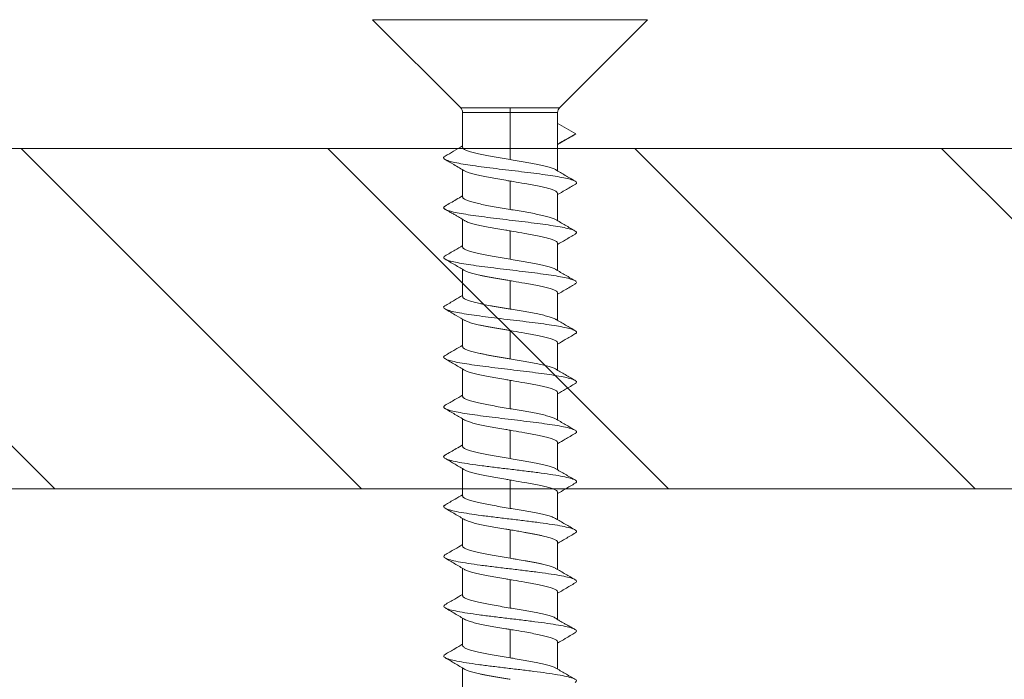
# Model space of a CAD drawing. Units: millimetres. Extents: x -984 to 2865, y -1 to 1251.
# Drawn here: x -273 to -266, y 368 to 373 of the extents above; entities that cross this region are included whole.
import ezdxf

# ---------------------------------------------------------------- set-up
doc = ezdxf.new("R2010")
doc.units = ezdxf.units.MM
doc.header["$MEASUREMENT"] = 0
doc.layers.add('ACTUAL', color=3, linetype='Continuous')

# ---------------------------------------------------------------- blocks, each defined once
blk = doc.blocks.new('a1')
at = {"lineweight": 9}
h = blk.add_hatch(dxfattribs=at)
h.set_pattern_fill('ANSI31', color=0, scale=0.5)
h.set_pattern_definition([(45, (0, 0), (-1.122532, 1.122532), [])])
h.paths.add_polyline_path([(4717.9737, 381.2984, -0.414182), (4718.3737, 380.8984), (4718.3737, 336.9069, -0.131652), (4717.9718, 335.4069), (4714.7397, 329.8089, -0.767327), (4712.8737, 330.3089), (4712.8737, 331.4428, -0.131652), (4712.9407, 331.6928), (4714.5746, 334.5228, 0.57735), (4714.1415, 335.273), (4713.3737, 335.273, -0.414214), (4712.8737, 335.773), (4712.8737, 339.273, -0.414214), (4713.3737, 339.773), (4713.8737, 339.773, -0.414214), (4714.3737, 339.273), (4714.3737, 336.773), (4715.8737, 336.773), (4715.8737, 373.3089), (4714.3737, 373.3089), (4714.3737, 370.8089, -0.414214), (4713.8737, 370.3089), (4713.3737, 370.3089, -0.414214), (4712.8737, 370.8089), (4712.8737, 375.3089, -0.414214), (4713.3737, 375.8089), (4715.8737, 375.8089), (4715.8737, 378.8089), (4620.3955, 378.8089), (4620.3955, 375.8089), (4623.3955, 375.8089, -0.414214), (4623.8955, 375.3089), (4623.8955, 373.8089, -0.414214), (4623.3955, 373.3089), (4617.6455, 373.3089, -0.414214), (4617.3955, 373.5589), (4617.3955, 399.2089, -0.414214), (4617.8955, 399.7089), (4619.8955, 399.7089, -0.414214), (4620.3955, 399.2089), (4620.3955, 381.3089)])
at = {"layer": 'ACTUAL', "color": 0, "lineweight": 18, "flags": 128}
for points in [[(4620.3955, 381.3089), (4717.9737, 381.2984, -0.414182), (4718.3737, 380.8984), (4718.3737, 336.9069, -0.131652)], [(4712.8737, 370.8089), (4712.8737, 375.3089, -0.414214), (4713.3737, 375.8089), (4715.8737, 375.8089), (4715.8737, 378.8089), (4620.3955, 378.8089)]]:
    blk.add_lwpolyline(points, format="xyb", dxfattribs=at)
blk = doc.blocks.new('M1 Self Tapping 10mm')
at = {"color": 7, "linetype": 'Continuous', "lineweight": 13}
for p, q in [((-3948.2142, 3500.2391), (-3947.5504, 3499.5753)), ((-3946.8072, 3499.5753), (-3946.1435, 3500.2391)), ((-3947.1788, 3499.5405), (-3947.1788, 3499.5759)), ((-3947.5363, 3499.5405), (-3947.5363, 3499.1008)), ((-3947.1788, 3499.5405), (-3947.1788, 3499.186)), ((-3946.8213, 3499.2797), (-3946.8213, 3499.5405)), ((-3947.6745, 3499.3787), (-3947.5342, 3499.4607)), ((-3947.6745, 3499.3787), (-3947.6568, 3499.3693)), ((-3947.5363, 3499.2991), (-3947.6745, 3499.3787)), ((-3946.8213, 3498.9047), (-3946.8213, 3499.1097)), ((-3947.1788, 3499.0245), (-3947.1788, 3498.8109)), ((-3947.5363, 3498.9307), (-3947.5363, 3498.7257)), ((-3946.8213, 3498.5296), (-3946.8213, 3498.7356)), ((-3947.1788, 3498.6494), (-3947.1788, 3498.4358)), ((-3947.5363, 3498.5557), (-3947.5363, 3498.3506)), ((-3946.8213, 3498.1545), (-3946.8213, 3498.3596)), ((-3947.1788, 3498.2743), (-3947.1788, 3498.0608)), ((-3947.5363, 3498.1806), (-3947.5363, 3497.9755)), ((-3946.8213, 3497.7795), (-3946.8213, 3497.9845)), ((-3947.1788, 3497.8992), (-3947.1788, 3497.6857)), ((-3947.5363, 3497.8055), (-3947.5363, 3497.6005)), ((-3946.8213, 3497.4044), (-3946.8213, 3497.6094)), ((-3947.1788, 3497.5241), (-3947.1788, 3497.3106)), ((-3947.5363, 3497.4304), (-3947.5363, 3497.2255)), ((-3946.8213, 3497.0293), (-3946.8213, 3497.2343)), ((-3947.1788, 3497.149), (-3947.1788, 3496.9356)), ((-3947.5363, 3497.0553), (-3947.5363, 3496.8504)), ((-3946.8213, 3496.6543), (-3946.8213, 3496.8592)), ((-3947.1788, 3496.7739), (-3947.1788, 3496.5605)), ((-3947.5363, 3496.6802), (-3947.5363, 3496.4754)), ((-3946.8213, 3496.2792), (-3946.8213, 3496.4841)), ((-3947.1788, 3496.3988), (-3947.1788, 3496.1855)), ((-3947.5363, 3496.305), (-3947.5363, 3496.1003)), ((-3946.8213, 3495.9042), (-3946.8213, 3496.109)), ((-3947.1788, 3496.0237), (-3947.1788, 3495.8104)), ((-3947.5363, 3495.9299), (-3947.5363, 3495.7244)), ((-3946.8213, 3495.5291), (-3946.8213, 3495.7339)), ((-3947.1788, 3495.6486), (-3947.1788, 3495.4354)), ((-3947.5363, 3495.5548), (-3947.5363, 3495.3502)), ((-3946.8213, 3495.1541), (-3946.8213, 3495.3588))]:
    blk.add_line(p, q, dxfattribs=at)
at = {"color": 8, "linetype": 'Continuous', "lineweight": 13}
for p, q in [((-3946.1435, 3500.2391), (-3948.2142, 3500.2391)), ((-3946.8224, 3499.5405), (-3947.1788, 3499.5405))]:
    blk.add_line(p, q, dxfattribs=at)
at = {"color": 7, "linetype": 'Continuous', "lineweight": 13}
for centre, start, end in [((-3947.5863, 3499.5405), 0.23552, 44.27948), ((-3946.7713, 3499.5405), 135.87336, 180.23552)]:
    blk.add_arc(centre, 0.05, start, end, dxfattribs=at)
at = {"color": 8, "linetype": 'Continuous', "lineweight": 13}
for points, knots in [([(-3947.5499, 3499.5759), (-3947.5502, 3499.5759), (-3947.5516, 3499.5759), (-3947.5433, 3499.5759), (-3947.5249, 3499.5759), (-3947.4962, 3499.5759), (-3947.4583, 3499.5759), (-3947.4129, 3499.5759), (-3947.3603, 3499.5759), (-3947.3031, 3499.5759), (-3947.2419, 3499.5759), (-3947.2, 3499.5759), (-3947.1788, 3499.5759)], [0, 0, 0, 0, 0.031981, 0.140903, 0.246756, 0.355678, 0.46153, 0.570452, 0.676304, 0.785226, 0.891078, 1, 1, 1, 1]), ([(-3947.1788, 3499.5759), (-3947.1658, 3499.5759), (-3947.1321, 3499.5759), (-3947.078, 3499.5759), (-3947.0192, 3499.5759), (-3946.9645, 3499.5759), (-3946.9163, 3499.5759), (-3946.8752, 3499.5759), (-3946.8429, 3499.5759), (-3946.8203, 3499.5759), (-3946.808, 3499.5759), (-3946.8078, 3499.5759), (-3946.8078, 3499.5759)], [0, 0, 0, 0, 0.067064, 0.172912, 0.281831, 0.387679, 0.496598, 0.602446, 0.711365, 0.817213, 0.926132, 1, 1, 1, 1]), ([(-3947.1788, 3499.5405), (-3947.1788, 3499.5405), (-3947.1989, 3499.5405), (-3947.2391, 3499.5405), (-3947.2977, 3499.5405), (-3947.3529, 3499.5405), (-3947.4032, 3499.5405), (-3947.4471, 3499.5405), (-3947.4834, 3499.5405), (-3947.5111, 3499.5405), (-3947.5288, 3499.5405), (-3947.5368, 3499.5405), (-3947.5355, 3499.5405), (-3947.5352, 3499.5405)], [0, 0, 0, 0, 0.000027, 0.107359, 0.214691, 0.322036, 0.429382, 0.536727, 0.644073, 0.751418, 0.858764, 0.966109, 1, 1, 1, 1])]:
    blk.add_open_spline(points, degree=3, knots=knots, dxfattribs=at)
at = {"color": 7, "linetype": 'Continuous', "lineweight": 13}
for points, knots in [([(-3947.6584, 3499.3694), (-3947.6407, 3499.3599), (-3947.6094, 3499.3429), (-3947.5657, 3499.3193), (-3947.5435, 3499.306), (-3947.5363, 3499.3016)], [0, 0, 0, 0, 0.465674, 0.82602, 1, 1, 1, 1]), ([(-3947.1788, 3499.186), (-3947.1587, 3499.1893), (-3947.118, 3499.1961), (-3947.0589, 3499.2063), (-3947.0027, 3499.2166), (-3946.9522, 3499.2267), (-3946.9079, 3499.237), (-3946.8719, 3499.2471), (-3946.8443, 3499.2574), (-3946.8276, 3499.2675), (-3946.8203, 3499.275), (-3946.8219, 3499.2791), (-3946.8222, 3499.2797)], [0, 0, 0, 0, 0.107328, 0.217769, 0.325101, 0.435545, 0.542873, 0.653313, 0.760642, 0.871082, 0.97841, 1, 1, 1, 1]), ([(-3946.6896, 3499.2114), (-3946.711, 3499.2239), (-3946.755, 3499.2495), (-3946.7989, 3499.2752), (-3946.8213, 3499.2883)], [0, 0, 0, 0, 0.488185, 1, 1, 1, 1]), ([(-3946.6918, 3499.2115), (-3946.6886, 3499.2099), (-3946.6774, 3499.2045), (-3946.6774, 3499.1953), (-3946.6918, 3499.1839), (-3946.7251, 3499.1724), (-3946.7749, 3499.1609), (-3946.8396, 3499.1495), (-3946.9168, 3499.138), (-3947.0036, 3499.1265), (-3947.0968, 3499.1151), (-3947.1931, 3499.1036), (-3947.2888, 3499.0922), (-3947.3805, 3499.0807), (-3947.4648, 3499.0692), (-3947.5385, 3499.0578), (-3947.5991, 3499.0463), (-3947.644, 3499.0348), (-3947.6724, 3499.0234), (-3947.6807, 3499.0119), (-3947.6785, 3499.0039), (-3947.6685, 3498.9997), (-3947.6677, 3498.9994)], [0, 0, 0, 0, 0.022232, 0.076273, 0.130287, 0.184289, 0.238408, 0.292418, 0.346459, 0.40055, 0.454579, 0.508607, 0.562611, 0.616714, 0.670757, 0.72475, 0.778828, 0.832875, 0.886854, 0.940935, 0.994918, 1, 1, 1, 1]), ([(-3947.5208, 3499.1096), (-3947.5204, 3499.1099), (-3947.5155, 3499.1137), (-3947.4968, 3499.1209), (-3947.4646, 3499.1311), (-3947.4233, 3499.1413), (-3947.3748, 3499.1515), (-3947.3209, 3499.1617), (-3947.2624, 3499.172), (-3947.2145, 3499.18), (-3947.1863, 3499.1847), (-3947.1788, 3499.186)], [0, 0, 0, 0, 0.013181, 0.148752, 0.280503, 0.416076, 0.547828, 0.6834, 0.815152, 0.950726, 1, 1, 1, 1]), ([(-3946.8399, 3499.0989), (-3946.8117, 3499.1154), (-3946.7616, 3499.1447), (-3946.7115, 3499.1739), (-3946.6896, 3499.1867)], [0, 0, 0, 0, 0.563052, 1, 1, 1, 1]), ([(-3947.5203, 3499.1102), (-3947.5447, 3499.0958), (-3947.5937, 3499.0671), (-3947.6429, 3499.0385), (-3947.6676, 3499.0242)], [0, 0, 0, 0, 0.499056, 1, 1, 1, 1]), ([(-3946.836, 3499.1012), (-3946.8425, 3499.0979), (-3946.8556, 3499.0912), (-3946.8874, 3499.081), (-3946.927, 3499.0709), (-3946.9746, 3499.0606), (-3947.0276, 3499.0505), (-3947.0855, 3499.0402), (-3947.1365, 3499.0316), (-3947.168, 3499.0263), (-3947.1788, 3499.0245)], [0, 0, 0, 0, 0.1303991, 0.2616345, 0.3966758, 0.5279098, 0.6629496, 0.7941817, 0.9292195, 1, 1, 1, 1]), ([(-3947.6685, 3498.9994), (-3947.6433, 3498.9847), (-3947.5992, 3498.9591), (-3947.5552, 3498.9332), (-3947.5363, 3498.9222)], [0, 0, 0, 0, 0.571238, 1, 1, 1, 1]), ([(-3947.1788, 3499.0245), (-3947.1862, 3499.0233), (-3947.2236, 3499.017), (-3947.2807, 3499.0074), (-3947.3461, 3498.9956), (-3947.3975, 3498.9854), (-3947.4431, 3498.9752), (-3947.4804, 3498.965), (-3947.5095, 3498.9548), (-3947.528, 3498.9446), (-3947.5367, 3498.9366), (-3947.5354, 3498.932), (-3947.5351, 3498.9307)], [0, 0, 0, 0, 0.039741, 0.199864, 0.307207, 0.417664, 0.525011, 0.635471, 0.742819, 0.85328, 0.960632, 1, 1, 1, 1]), ([(-3947.1788, 3498.8109), (-3947.1587, 3498.8143), (-3947.118, 3498.8211), (-3947.0589, 3498.8312), (-3947.0027, 3498.8415), (-3946.9522, 3498.8516), (-3946.9079, 3498.8619), (-3946.8719, 3498.8721), (-3946.8443, 3498.8823), (-3946.8276, 3498.8925), (-3946.8203, 3498.9), (-3946.8219, 3498.904), (-3946.8222, 3498.9047)], [0, 0, 0, 0, 0.107325, 0.217763, 0.325093, 0.435535, 0.542868, 0.653313, 0.760647, 0.871093, 0.978427, 1, 1, 1, 1]), ([(-3946.6896, 3498.8365), (-3946.7173, 3498.8525), (-3946.7613, 3498.8781), (-3946.8051, 3498.9037), (-3946.8213, 3498.9132)], [0, 0, 0, 0, 0.629782, 1, 1, 1, 1]), ([(-3946.6916, 3498.8365), (-3946.687, 3498.8339), (-3946.676, 3498.8274), (-3946.6796, 3498.817), (-3946.6996, 3498.8056), (-3946.7378, 3498.7941), (-3946.7921, 3498.7826), (-3946.8607, 3498.7712), (-3946.9409, 3498.7597), (-3947.0299, 3498.7482), (-3947.1243, 3498.7368), (-3947.2208, 3498.7253), (-3947.3157, 3498.7139), (-3947.4056, 3498.7024), (-3947.4872, 3498.6909), (-3947.5574, 3498.6795), (-3947.6136, 3498.668), (-3947.6541, 3498.6565), (-3947.6764, 3498.6451), (-3947.6822, 3498.6348), (-3947.6726, 3498.6283), (-3947.6686, 3498.6257)], [0, 0, 0, 0, 0.0380806, 0.0924678, 0.1468741, 0.2012285, 0.2556226, 0.3099847, 0.3643746, 0.4187126, 0.4730936, 0.5274657, 0.5818442, 0.636215, 0.690599, 0.7449277, 0.7993083, 0.8537105, 0.9081095, 0.9624698, 1, 1, 1, 1]), ([(-3947.521, 3498.7344), (-3947.5205, 3498.7348), (-3947.5156, 3498.7386), (-3947.4968, 3498.7458), (-3947.4646, 3498.756), (-3947.4233, 3498.7662), (-3947.3748, 3498.7765), (-3947.3209, 3498.7866), (-3947.2624, 3498.7969), (-3947.2145, 3498.805), (-3947.1863, 3498.8096), (-3947.1788, 3498.8109)], [0, 0, 0, 0, 0.014496, 0.149892, 0.281468, 0.416859, 0.548439, 0.683835, 0.815418, 0.950816, 1, 1, 1, 1]), ([(-3946.838, 3498.7249), (-3946.8332, 3498.7279), (-3946.8263, 3498.7323), (-3946.8075, 3498.7446), (-3946.79, 3498.7554), (-3946.7688, 3498.7676), (-3946.7442, 3498.7812), (-3946.7163, 3498.7965), (-3946.6991, 3498.8062), (-3946.6895, 3498.8117)], [0, 0, 0, 0, 0.2146685, 0.3063619, 0.3991881, 0.5052242, 0.635348, 0.7980261, 1, 1, 1, 1]), ([(-3947.5203, 3498.7351), (-3947.5449, 3498.7207), (-3947.5941, 3498.6918), (-3947.6435, 3498.6632), (-3947.6682, 3498.6488)], [0, 0, 0, 0, 0.498802, 1, 1, 1, 1]), ([(-3946.835, 3498.7267), (-3946.8351, 3498.7267), (-3946.8391, 3498.7231), (-3946.8564, 3498.7162), (-3946.8871, 3498.706), (-3946.9271, 3498.6958), (-3946.9745, 3498.6855), (-3947.0276, 3498.6754), (-3947.0855, 3498.6651), (-3947.1365, 3498.6565), (-3947.168, 3498.6512), (-3947.1788, 3498.6494)], [0, 0, 0, 0, 0.003401, 0.137356, 0.267538, 0.401495, 0.531679, 0.665637, 0.795819, 0.929775, 1, 1, 1, 1]), ([(-3947.6706, 3498.6257), (-3947.6455, 3498.6111), (-3947.6007, 3498.585), (-3947.556, 3498.5587), (-3947.5363, 3498.5471)], [0, 0, 0, 0, 0.561087, 1, 1, 1, 1]), ([(-3947.1788, 3498.6494), (-3947.1862, 3498.6482), (-3947.2236, 3498.6419), (-3947.2807, 3498.6323), (-3947.3461, 3498.6205), (-3947.3975, 3498.6104), (-3947.4431, 3498.6001), (-3947.4804, 3498.5899), (-3947.5095, 3498.5797), (-3947.528, 3498.5695), (-3947.5367, 3498.5615), (-3947.5354, 3498.5569), (-3947.5351, 3498.5557)], [0, 0, 0, 0, 0.0397412, 0.199864, 0.3072116, 0.417672, 0.5250226, 0.6354864, 0.7428333, 0.8532934, 0.9606371, 1, 1, 1, 1]), ([(-3947.1788, 3498.4358), (-3947.1587, 3498.4392), (-3947.118, 3498.446), (-3947.0589, 3498.4561), (-3947.0027, 3498.4664), (-3946.9522, 3498.4766), (-3946.9079, 3498.4868), (-3946.8719, 3498.497), (-3946.8443, 3498.5072), (-3946.8276, 3498.5174), (-3946.8203, 3498.5249), (-3946.8219, 3498.5289), (-3946.8222, 3498.5296)], [0, 0, 0, 0, 0.107327, 0.217767, 0.325096, 0.435538, 0.542869, 0.653312, 0.760644, 0.871088, 0.978417, 1, 1, 1, 1]), ([(-3946.689, 3498.4611), (-3946.7138, 3498.4755), (-3946.7579, 3498.5011), (-3946.802, 3498.5269), (-3946.8213, 3498.5382)], [0, 0, 0, 0, 0.561103, 1, 1, 1, 1]), ([(-3946.6894, 3498.4611), (-3946.6847, 3498.4575), (-3946.675, 3498.45), (-3946.6835, 3498.4387), (-3946.7088, 3498.4273), (-3946.7518, 3498.4158), (-3946.8105, 3498.4043), (-3946.8826, 3498.3929), (-3946.9657, 3498.3814), (-3947.0566, 3498.37), (-3947.152, 3498.3585), (-3947.2485, 3498.347), (-3947.3423, 3498.3356), (-3947.4301, 3498.3241), (-3947.5087, 3498.3126), (-3947.5751, 3498.3012), (-3947.6269, 3498.2897), (-3947.6625, 3498.2782), (-3947.6794, 3498.2668), (-3947.6809, 3498.2571), (-3947.6697, 3498.2512), (-3947.6658, 3498.2492)], [0, 0, 0, 0, 0.0516568, 0.1056832, 0.1597901, 0.2138638, 0.2679578, 0.3219895, 0.3760544, 0.4301618, 0.4842453, 0.5383222, 0.5924111, 0.6464797, 0.7005821, 0.7546007, 0.8087181, 0.8627739, 0.9168013, 0.9709341, 1, 1, 1, 1]), ([(-3946.8394, 3498.3489), (-3946.8144, 3498.3636), (-3946.7642, 3498.3931), (-3946.714, 3498.4224), (-3946.6889, 3498.4371)], [0, 0, 0, 0, 0.499143, 1, 1, 1, 1]), ([(-3947.5225, 3498.3582), (-3947.5216, 3498.3589), (-3947.5163, 3498.3632), (-3947.497, 3498.3707), (-3947.4646, 3498.381), (-3947.4233, 3498.3911), (-3947.3748, 3498.4014), (-3947.3209, 3498.4116), (-3947.2624, 3498.4218), (-3947.2145, 3498.4299), (-3947.1863, 3498.4346), (-3947.1788, 3498.4358)], [0, 0, 0, 0, 0.029588, 0.16291, 0.292474, 0.425795, 0.555359, 0.68868, 0.818244, 0.951566, 1, 1, 1, 1]), ([(-3947.5222, 3498.3589), (-3947.5468, 3498.3445), (-3947.5963, 3498.3155), (-3947.6458, 3498.2868), (-3947.6705, 3498.2724)], [0, 0, 0, 0, 0.498618, 1, 1, 1, 1]), ([(-3946.8357, 3498.3511), (-3946.8387, 3498.3495), (-3946.8448, 3498.3461), (-3946.857, 3498.3411), (-3946.8714, 3498.336), (-3946.8881, 3498.3309), (-3946.9071, 3498.3258), (-3946.9281, 3498.3207), (-3946.9508, 3498.3156), (-3946.975, 3498.3105), (-3947.001, 3498.3054), (-3947.0283, 3498.3002), (-3947.0565, 3498.2951), (-3947.0855, 3498.2901), (-3947.1155, 3498.285), (-3947.1468, 3498.2797), (-3947.168, 3498.2762), (-3947.1788, 3498.2743)], [0, 0, 0, 0, 0.063975, 0.131649, 0.196946, 0.262697, 0.329877, 0.397552, 0.462849, 0.528599, 0.595779, 0.663453, 0.728754, 0.794508, 0.861692, 0.92937, 1, 1, 1, 1]), ([(-3947.6682, 3498.2492), (-3947.643, 3498.2346), (-3947.5991, 3498.2089), (-3947.5552, 3498.1831), (-3947.5363, 3498.172)], [0, 0, 0, 0, 0.5708019, 1, 1, 1, 1]), ([(-3947.1788, 3498.2743), (-3947.1862, 3498.2731), (-3947.2236, 3498.2669), (-3947.2807, 3498.2572), (-3947.3461, 3498.2454), (-3947.3975, 3498.2353), (-3947.4431, 3498.225), (-3947.4804, 3498.2148), (-3947.5095, 3498.2046), (-3947.528, 3498.1944), (-3947.5367, 3498.1864), (-3947.5354, 3498.1818), (-3947.5351, 3498.1806)], [0, 0, 0, 0, 0.039741, 0.199863, 0.307208, 0.417666, 0.525016, 0.635479, 0.742829, 0.853293, 0.96064, 1, 1, 1, 1]), ([(-3947.1788, 3498.0608), (-3947.1688, 3498.0624), (-3947.1487, 3498.0658), (-3947.1186, 3498.0709), (-3947.0885, 3498.076), (-3947.0591, 3498.0811), (-3947.0213, 3498.0879), (-3946.9856, 3498.0947), (-3946.9529, 3498.1015), (-3946.9224, 3498.1083), (-3946.8955, 3498.1152), (-3946.8729, 3498.1219), (-3946.8532, 3498.1288), (-3946.8382, 3498.1356), (-3946.8284, 3498.1424), (-3946.8224, 3498.1481), (-3946.8224, 3498.1522), (-3946.8224, 3498.1545)], [0, 0, 0, 0, 0.053492, 0.107356, 0.162391, 0.21783, 0.271324, 0.38013, 0.435571, 0.489066, 0.597872, 0.653314, 0.706808, 0.815614, 0.871057, 0.924552, 1, 1, 1, 1]), ([(-3946.687, 3498.0848), (-3946.7117, 3498.0992), (-3946.7565, 3498.1252), (-3946.8013, 3498.1513), (-3946.8213, 3498.1631)], [0, 0, 0, 0, 0.552039, 1, 1, 1, 1]), ([(-3946.688, 3498.0849), (-3946.6869, 3498.0844), (-3946.6776, 3498.08), (-3946.6772, 3498.0719), (-3946.6885, 3498.0604), (-3946.7196, 3498.049), (-3946.7671, 3498.0375), (-3946.8299, 3498.0261), (-3946.9055, 3498.0146), (-3946.9912, 3498.0031), (-3947.0838, 3497.9917), (-3947.1799, 3497.9802), (-3947.2759, 3497.9687), (-3947.3683, 3497.9573), (-3947.4537, 3497.9458), (-3947.5291, 3497.9343), (-3947.5916, 3497.9229), (-3947.6389, 3497.9114), (-3947.6696, 3497.8999), (-3947.6807, 3497.8885), (-3947.6794, 3497.88), (-3947.6689, 3497.8753), (-3947.6669, 3497.8744)], [0, 0, 0, 0, 0.0072123, 0.0616759, 0.1161393, 0.1706283, 0.2250631, 0.2795047, 0.3339854, 0.3884857, 0.4429745, 0.4974332, 0.5519201, 0.6063481, 0.6608347, 0.7152907, 0.7697843, 0.8242122, 0.8787439, 0.933175, 0.9876717, 1, 1, 1, 1]), ([(-3947.5231, 3497.9827), (-3947.522, 3497.9836), (-3947.5166, 3497.9879), (-3947.497, 3497.9957), (-3947.4645, 3498.0059), (-3947.4233, 3498.0161), (-3947.3748, 3498.0263), (-3947.3209, 3498.0365), (-3947.2624, 3498.0467), (-3947.2145, 3498.0548), (-3947.1863, 3498.0595), (-3947.1788, 3498.0608)], [0, 0, 0, 0, 0.034872, 0.167466, 0.296328, 0.428928, 0.557786, 0.690382, 0.819239, 0.951834, 1, 1, 1, 1]), ([(-3946.8395, 3497.9738), (-3946.8177, 3497.9866), (-3946.7678, 3498.016), (-3946.7178, 3498.0452), (-3946.6897, 3498.0616)], [0, 0, 0, 0, 0.438141, 1, 1, 1, 1]), ([(-3947.5227, 3497.9835), (-3947.5472, 3497.9692), (-3947.5963, 3497.9405), (-3947.6455, 3497.912), (-3947.6702, 3497.8977)], [0, 0, 0, 0, 0.498928, 1, 1, 1, 1]), ([(-3946.8361, 3497.9759), (-3946.8389, 3497.9743), (-3946.8449, 3497.971), (-3946.857, 3497.966), (-3946.8714, 3497.9609), (-3946.8881, 3497.9558), (-3946.9071, 3497.9507), (-3946.9281, 3497.9456), (-3946.9508, 3497.9405), (-3946.975, 3497.9354), (-3947.001, 3497.9303), (-3947.0283, 3497.9251), (-3947.0565, 3497.9201), (-3947.0855, 3497.915), (-3947.1155, 3497.9099), (-3947.1468, 3497.9046), (-3947.168, 3497.9011), (-3947.1788, 3497.8992)], [0, 0, 0, 0, 0.061927, 0.129749, 0.195188, 0.261082, 0.328409, 0.396231, 0.461672, 0.527567, 0.594896, 0.66272, 0.728161, 0.794057, 0.861386, 0.92921, 1, 1, 1, 1]), ([(-3947.6686, 3497.8745), (-3947.6435, 3497.8598), (-3947.5994, 3497.834), (-3947.5553, 3497.8081), (-3947.5363, 3497.7969)], [0, 0, 0, 0, 0.568931, 1, 1, 1, 1]), ([(-3947.1788, 3497.8992), (-3947.1862, 3497.898), (-3947.2236, 3497.8918), (-3947.2807, 3497.8821), (-3947.3461, 3497.8703), (-3947.3975, 3497.8602), (-3947.4431, 3497.8499), (-3947.4804, 3497.8397), (-3947.5095, 3497.8295), (-3947.528, 3497.8193), (-3947.5367, 3497.8113), (-3947.5354, 3497.8067), (-3947.5351, 3497.8055)], [0, 0, 0, 0, 0.039741, 0.199863, 0.307209, 0.417668, 0.525017, 0.63548, 0.742829, 0.853291, 0.960643, 1, 1, 1, 1]), ([(-3947.1788, 3497.6857), (-3947.1688, 3497.6874), (-3947.1487, 3497.6907), (-3947.1185, 3497.6958), (-3947.0885, 3497.7009), (-3947.0591, 3497.7061), (-3947.0308, 3497.7111), (-3947.0037, 3497.7162), (-3946.9775, 3497.7213), (-3946.9529, 3497.7265), (-3946.9301, 3497.7316), (-3946.9091, 3497.7366), (-3946.8899, 3497.7418), (-3946.8728, 3497.7469), (-3946.8532, 3497.7537), (-3946.8382, 3497.7605), (-3946.8284, 3497.7673), (-3946.8224, 3497.7731), (-3946.8224, 3497.7771), (-3946.8224, 3497.7795)], [0, 0, 0, 0, 0.053483, 0.107337, 0.162362, 0.217791, 0.271278, 0.325136, 0.380165, 0.435599, 0.489085, 0.542941, 0.597969, 0.653401, 0.706885, 0.815671, 0.871102, 0.924587, 1, 1, 1, 1]), ([(-3946.6897, 3497.7115), (-3946.7144, 3497.7258), (-3946.7584, 3497.7513), (-3946.8022, 3497.7769), (-3946.8213, 3497.7881)], [0, 0, 0, 0, 0.563755, 1, 1, 1, 1]), ([(-3946.692, 3497.7116), (-3946.6879, 3497.7094), (-3946.6766, 3497.7034), (-3946.6784, 3497.6936), (-3946.6957, 3497.6821), (-3946.7316, 3497.6707), (-3946.7838, 3497.6592), (-3946.8505, 3497.6477), (-3946.9293, 3497.6363), (-3947.0173, 3497.6248), (-3947.1112, 3497.6134), (-3947.2076, 3497.6019), (-3947.3029, 3497.5904), (-3947.3937, 3497.579), (-3947.4766, 3497.5675), (-3947.5485, 3497.556), (-3947.6068, 3497.5446), (-3947.6495, 3497.5331), (-3947.6744, 3497.5216), (-3947.6825, 3497.5109), (-3947.6734, 3497.5039), (-3947.6693, 3497.5008)], [0, 0, 0, 0, 0.0308584, 0.0852476, 0.1395687, 0.1940136, 0.2483608, 0.3027664, 0.35711, 0.4115253, 0.4658692, 0.5202499, 0.5746303, 0.6289873, 0.683353, 0.7377749, 0.7921286, 0.8465346, 0.9008829, 0.9552811, 1, 1, 1, 1]), ([(-3947.521, 3497.6092), (-3947.5205, 3497.6096), (-3947.5156, 3497.6134), (-3947.4969, 3497.6206), (-3947.4646, 3497.6308), (-3947.4233, 3497.641), (-3947.3748, 3497.6512), (-3947.3209, 3497.6614), (-3947.2624, 3497.6717), (-3947.2145, 3497.6797), (-3947.1863, 3497.6844), (-3947.1788, 3497.6857)], [0, 0, 0, 0, 0.014543, 0.149925, 0.281492, 0.416874, 0.548437, 0.683815, 0.81538, 0.950761, 1, 1, 1, 1]), ([(-3946.8395, 3497.5987), (-3946.8145, 3497.6134), (-3946.7645, 3497.6428), (-3946.7145, 3497.6721), (-3946.6894, 3497.6868)], [0, 0, 0, 0, 0.499311, 1, 1, 1, 1]), ([(-3947.5199, 3497.6101), (-3947.5445, 3497.5957), (-3947.5938, 3497.5669), (-3947.6434, 3497.5382), (-3947.6682, 3497.5239)], [0, 0, 0, 0, 0.498573, 1, 1, 1, 1]), ([(-3946.8363, 3497.6007), (-3946.8427, 3497.5974), (-3946.8557, 3497.5908), (-3946.8874, 3497.5807), (-3946.927, 3497.5705), (-3946.9745, 3497.5602), (-3947.0276, 3497.5501), (-3947.0855, 3497.5398), (-3947.1365, 3497.5312), (-3947.168, 3497.5259), (-3947.1788, 3497.5241)], [0, 0, 0, 0, 0.128855, 0.260315, 0.395588, 0.527046, 0.662316, 0.793775, 0.929047, 1, 1, 1, 1]), ([(-3947.6707, 3497.5008), (-3947.6457, 3497.4861), (-3947.6009, 3497.4599), (-3947.5561, 3497.4335), (-3947.5363, 3497.4219)], [0, 0, 0, 0, 0.55856, 1, 1, 1, 1]), ([(-3947.1788, 3497.5241), (-3947.1862, 3497.5229), (-3947.2236, 3497.5167), (-3947.2807, 3497.507), (-3947.3461, 3497.4952), (-3947.3975, 3497.4851), (-3947.4431, 3497.4748), (-3947.4804, 3497.4646), (-3947.5095, 3497.4544), (-3947.528, 3497.4442), (-3947.5367, 3497.4362), (-3947.5354, 3497.4316), (-3947.5351, 3497.4304)], [0, 0, 0, 0, 0.039741, 0.199864, 0.307211, 0.417672, 0.525019, 0.635479, 0.742825, 0.853283, 0.960634, 1, 1, 1, 1]), ([(-3947.1788, 3497.3106), (-3947.1587, 3497.314), (-3947.118, 3497.3208), (-3947.0589, 3497.331), (-3947.0027, 3497.3412), (-3946.9522, 3497.3514), (-3946.9079, 3497.3616), (-3946.8719, 3497.3718), (-3946.8443, 3497.3821), (-3946.8276, 3497.3922), (-3946.8203, 3497.3997), (-3946.8219, 3497.4037), (-3946.8222, 3497.4044)], [0, 0, 0, 0, 0.107326, 0.217765, 0.325092, 0.435532, 0.542861, 0.653303, 0.760631, 0.871072, 0.9784, 1, 1, 1, 1]), ([(-3946.6893, 3497.3363), (-3946.7141, 3497.3506), (-3946.7582, 3497.3761), (-3946.8021, 3497.4018), (-3946.8213, 3497.413)], [0, 0, 0, 0, 0.563256, 1, 1, 1, 1]), ([(-3946.6906, 3497.3363), (-3946.6859, 3497.3331), (-3946.6754, 3497.3261), (-3946.6815, 3497.3153), (-3946.7042, 3497.3038), (-3946.745, 3497.2924), (-3946.8016, 3497.2809), (-3946.872, 3497.2695), (-3946.9537, 3497.258), (-3947.0438, 3497.2465), (-3947.1388, 3497.2351), (-3947.2353, 3497.2236), (-3947.3297, 3497.2121), (-3947.4185, 3497.2007), (-3947.4986, 3497.1892), (-3947.5697, 3497.1773), (-3947.6271, 3497.1648), (-3947.6664, 3497.1519), (-3947.6809, 3497.1391), (-3947.6803, 3497.1298), (-3947.6683, 3497.1249), (-3947.6668, 3497.1242)], [0, 0, 0, 0, 0.045053, 0.099088, 0.153161, 0.207215, 0.261339, 0.315305, 0.369392, 0.42343, 0.477498, 0.531614, 0.585654, 0.639733, 0.693792, 0.747824, 0.808644, 0.869403, 0.930226, 0.991004, 1, 1, 1, 1]), ([(-3947.5213, 3497.2339), (-3947.5207, 3497.2344), (-3947.5157, 3497.2383), (-3947.4969, 3497.2455), (-3947.4646, 3497.2558), (-3947.4233, 3497.2659), (-3947.3748, 3497.2762), (-3947.3209, 3497.2864), (-3947.2624, 3497.2966), (-3947.2145, 3497.3047), (-3947.1863, 3497.3094), (-3947.1788, 3497.3106)], [0, 0, 0, 0, 0.0174894, 0.1524686, 0.2836396, 0.4186143, 0.5497887, 0.6847669, 0.815942, 0.9509211, 1, 1, 1, 1]), ([(-3946.8379, 3497.2245), (-3946.8131, 3497.2391), (-3946.7635, 3497.2684), (-3946.7137, 3497.2975), (-3946.6888, 3497.3121)], [0, 0, 0, 0, 0.499539, 1, 1, 1, 1]), ([(-3947.5201, 3497.2349), (-3947.5447, 3497.2206), (-3947.5939, 3497.1918), (-3947.6433, 3497.1632), (-3947.6681, 3497.1489)], [0, 0, 0, 0, 0.498647, 1, 1, 1, 1]), ([(-3946.8349, 3497.2264), (-3946.835, 3497.2263), (-3946.8391, 3497.2228), (-3946.8564, 3497.2158), (-3946.8871, 3497.2056), (-3946.9271, 3497.1954), (-3946.9745, 3497.1851), (-3947.0276, 3497.175), (-3947.0855, 3497.1647), (-3947.1365, 3497.1561), (-3947.168, 3497.1508), (-3947.1788, 3497.149)], [0, 0, 0, 0, 0.004576, 0.138375, 0.268402, 0.4022, 0.53223, 0.666031, 0.796061, 0.929861, 1, 1, 1, 1]), ([(-3947.6683, 3497.1243), (-3947.6433, 3497.1096), (-3947.5992, 3497.0838), (-3947.5553, 3497.0579), (-3947.5363, 3497.0467)], [0, 0, 0, 0, 0.568687, 1, 1, 1, 1]), ([(-3947.1788, 3497.149), (-3947.1862, 3497.1478), (-3947.2236, 3497.1416), (-3947.2807, 3497.1319), (-3947.3461, 3497.1201), (-3947.3975, 3497.11), (-3947.4431, 3497.0997), (-3947.4804, 3497.0895), (-3947.5095, 3497.0793), (-3947.528, 3497.0691), (-3947.5367, 3497.0611), (-3947.5354, 3497.0565), (-3947.5351, 3497.0553)], [0, 0, 0, 0, 0.039741, 0.199864, 0.307206, 0.417661, 0.525012, 0.635476, 0.742829, 0.853295, 0.960644, 1, 1, 1, 1]), ([(-3947.1788, 3496.9356), (-3947.1587, 3496.9389), (-3947.118, 3496.9457), (-3947.0589, 3496.9559), (-3947.0027, 3496.9661), (-3946.9522, 3496.9763), (-3946.9079, 3496.9866), (-3946.8719, 3496.9967), (-3946.8443, 3497.007), (-3946.8276, 3497.0171), (-3946.8203, 3497.0246), (-3946.8219, 3497.0287), (-3946.8222, 3497.0293)], [0, 0, 0, 0, 0.107324, 0.21776, 0.325089, 0.43553, 0.542862, 0.653305, 0.760636, 0.871079, 0.978411, 1, 1, 1, 1]), ([(-3946.6901, 3496.9618), (-3946.7179, 3496.9778), (-3946.7617, 3497.0031), (-3946.8053, 3497.0286), (-3946.8213, 3497.0379)], [0, 0, 0, 0, 0.633503, 1, 1, 1, 1]), ([(-3946.6924, 3496.9618), (-3946.6898, 3496.9607), (-3946.677, 3496.9553), (-3946.6769, 3496.9456), (-3946.6934, 3496.9327), (-3946.7343, 3496.9198), (-3946.7954, 3496.9069), (-3946.8744, 3496.894), (-3946.9675, 3496.8811), (-3947.0706, 3496.8682), (-3947.1786, 3496.8553), (-3947.2867, 3496.8424), (-3947.3897, 3496.8295), (-3947.4829, 3496.8166), (-3947.562, 3496.8037), (-3947.6232, 3496.7908), (-3947.6642, 3496.778), (-3947.6807, 3496.7651), (-3947.6809, 3496.7556), (-3947.6688, 3496.7504), (-3947.6667, 3496.7495)], [0, 0, 0, 0, 0.015761, 0.076449, 0.137194, 0.197931, 0.258645, 0.319319, 0.380037, 0.440778, 0.501524, 0.562266, 0.622963, 0.683696, 0.744439, 0.805141, 0.865865, 0.926574, 0.987316, 1, 1, 1, 1]), ([(-3947.5206, 3496.8593), (-3947.5202, 3496.8596), (-3947.5154, 3496.8634), (-3947.4968, 3496.8705), (-3947.4646, 3496.8807), (-3947.4233, 3496.8909), (-3947.3748, 3496.9011), (-3947.3209, 3496.9113), (-3947.2624, 3496.9215), (-3947.2145, 3496.9296), (-3947.1863, 3496.9343), (-3947.1788, 3496.9356)], [0, 0, 0, 0, 0.0111416, 0.1469972, 0.2790222, 0.414876, 0.5469006, 0.6827537, 0.8147823, 0.9506396, 1, 1, 1, 1]), ([(-3946.8393, 3496.8486), (-3946.8144, 3496.8633), (-3946.7646, 3496.8926), (-3946.7147, 3496.9219), (-3946.6897, 3496.9366)], [0, 0, 0, 0, 0.499467, 1, 1, 1, 1]), ([(-3947.5191, 3496.8604), (-3947.5438, 3496.846), (-3947.5933, 3496.8171), (-3947.643, 3496.7884), (-3947.6679, 3496.7741)], [0, 0, 0, 0, 0.498328, 1, 1, 1, 1]), ([(-3946.8364, 3496.8504), (-3946.8428, 3496.8472), (-3946.8557, 3496.8405), (-3946.8874, 3496.8305), (-3946.927, 3496.8203), (-3946.9746, 3496.81), (-3947.0276, 3496.7999), (-3947.0855, 3496.7896), (-3947.1365, 3496.781), (-3947.168, 3496.7757), (-3947.1788, 3496.7739)], [0, 0, 0, 0, 0.128335, 0.259879, 0.395236, 0.526782, 0.662142, 0.793692, 0.929056, 1, 1, 1, 1]), ([(-3947.6687, 3496.7495), (-3947.6437, 3496.7348), (-3947.5996, 3496.7089), (-3947.5555, 3496.6829), (-3947.5363, 3496.6716)], [0, 0, 0, 0, 0.56607, 1, 1, 1, 1]), ([(-3947.1788, 3496.7739), (-3947.1862, 3496.7727), (-3947.2236, 3496.7665), (-3947.2807, 3496.7568), (-3947.3461, 3496.745), (-3947.3975, 3496.7349), (-3947.4431, 3496.7246), (-3947.4804, 3496.7144), (-3947.5095, 3496.7042), (-3947.528, 3496.694), (-3947.5367, 3496.686), (-3947.5354, 3496.6814), (-3947.5351, 3496.6802)], [0, 0, 0, 0, 0.039741, 0.199864, 0.307209, 0.417667, 0.525019, 0.635484, 0.742835, 0.853298, 0.960648, 1, 1, 1, 1]), ([(-3946.6897, 3496.5865), (-3946.7146, 3496.6009), (-3946.7585, 3496.6262), (-3946.8023, 3496.6518), (-3946.8213, 3496.6629)], [0, 0, 0, 0, 0.566023, 1, 1, 1, 1]), ([(-3946.6913, 3496.5866), (-3946.6896, 3496.5859), (-3946.6774, 3496.5809), (-3946.6767, 3496.5716), (-3946.6911, 3496.5587), (-3946.7304, 3496.5458), (-3946.79, 3496.5329), (-3946.8677, 3496.52), (-3946.9599, 3496.5071), (-3947.0623, 3496.4942), (-3947.1702, 3496.4813), (-3947.2784, 3496.4684), (-3947.382, 3496.4555), (-3947.4761, 3496.4426), (-3947.5565, 3496.4298), (-3947.6191, 3496.4169), (-3947.6618, 3496.404), (-3947.68, 3496.3911), (-3947.6818, 3496.3816), (-3947.6706, 3496.3765), (-3947.6688, 3496.3757)], [0, 0, 0, 0, 0.009778, 0.0709724, 0.1320907, 0.1932841, 0.2544064, 0.3155993, 0.3766953, 0.4378904, 0.4990439, 0.5602074, 0.621344, 0.6824907, 0.7436239, 0.8048098, 0.8659405, 0.9271537, 0.9882947, 1, 1, 1, 1]), ([(-3947.1788, 3496.5605), (-3947.1587, 3496.5639), (-3947.118, 3496.5707), (-3947.0589, 3496.5808), (-3947.0027, 3496.5911), (-3946.9522, 3496.6013), (-3946.9079, 3496.6115), (-3946.8719, 3496.6217), (-3946.8443, 3496.6319), (-3946.8276, 3496.6421), (-3946.8203, 3496.6496), (-3946.8219, 3496.6536), (-3946.8222, 3496.6543)], [0, 0, 0, 0, 0.107324, 0.217761, 0.325092, 0.435535, 0.54287, 0.653318, 0.760649, 0.871093, 0.978424, 1, 1, 1, 1]), ([(-3947.5211, 3496.484), (-3947.5205, 3496.4844), (-3947.5156, 3496.4882), (-3947.4969, 3496.4954), (-3947.4646, 3496.5057), (-3947.4233, 3496.5158), (-3947.3748, 3496.5261), (-3947.3209, 3496.5362), (-3947.2624, 3496.5465), (-3947.2145, 3496.5546), (-3947.1863, 3496.5593), (-3947.1788, 3496.5605)], [0, 0, 0, 0, 0.015441, 0.1507, 0.282148, 0.417409, 0.548857, 0.684116, 0.815569, 0.950834, 1, 1, 1, 1]), ([(-3946.839, 3496.4737), (-3946.8141, 3496.4884), (-3946.7642, 3496.5178), (-3946.7143, 3496.5471), (-3946.6893, 3496.5618)], [0, 0, 0, 0, 0.499474, 1, 1, 1, 1]), ([(-3947.5196, 3496.4851), (-3947.5443, 3496.4707), (-3947.5938, 3496.4418), (-3947.6435, 3496.4131), (-3947.6684, 3496.3987)], [0, 0, 0, 0, 0.498232, 1, 1, 1, 1]), ([(-3946.8362, 3496.4754), (-3946.8427, 3496.4721), (-3946.8556, 3496.4655), (-3946.8874, 3496.4553), (-3946.927, 3496.4452), (-3946.9746, 3496.4349), (-3947.0276, 3496.4247), (-3947.0855, 3496.4145), (-3947.1365, 3496.4059), (-3947.168, 3496.4006), (-3947.1788, 3496.3988)], [0, 0, 0, 0, 0.129274, 0.260674, 0.395884, 0.527285, 0.662497, 0.793903, 0.929119, 1, 1, 1, 1]), ([(-3947.6706, 3496.3757), (-3947.6457, 3496.3611), (-3947.6009, 3496.3347), (-3947.5562, 3496.3083), (-3947.5363, 3496.2966)], [0, 0, 0, 0, 0.556636, 1, 1, 1, 1]), ([(-3947.1788, 3496.3988), (-3947.1862, 3496.3976), (-3947.2086, 3496.3939), (-3947.2458, 3496.3876), (-3947.2846, 3496.3809), (-3947.3177, 3496.375), (-3947.3452, 3496.37), (-3947.3718, 3496.3648), (-3947.3969, 3496.3597), (-3947.4203, 3496.3546), (-3947.4418, 3496.3495), (-3947.4617, 3496.3444), (-3947.4795, 3496.3393), (-3947.4949, 3496.3342), (-3947.508, 3496.3291), (-3947.5189, 3496.324), (-3947.5272, 3496.3189), (-3947.5329, 3496.3138), (-3947.536, 3496.3092), (-3947.536, 3496.3063), (-3947.536, 3496.305)], [0, 0, 0, 0, 0.0396997, 0.1192123, 0.1999638, 0.253442, 0.3072916, 0.362312, 0.4177372, 0.4712172, 0.5250686, 0.5800912, 0.6355185, 0.6889972, 0.7428472, 0.7978681, 0.8532937, 0.9067734, 0.9606246, 1, 1, 1, 1]), ([(-3946.6874, 3496.2101), (-3946.7124, 3496.2245), (-3946.757, 3496.2503), (-3946.8017, 3496.2763), (-3946.8213, 3496.2878)], [0, 0, 0, 0, 0.559853, 1, 1, 1, 1]), ([(-3947.1788, 3496.1855), (-3947.1587, 3496.1888), (-3947.118, 3496.1956), (-3947.0589, 3496.2058), (-3947.0027, 3496.216), (-3946.9522, 3496.2262), (-3946.9079, 3496.2365), (-3946.8719, 3496.2466), (-3946.8443, 3496.2569), (-3946.8276, 3496.267), (-3946.8203, 3496.2745), (-3946.8219, 3496.2786), (-3946.8222, 3496.2792)], [0, 0, 0, 0, 0.107327, 0.217766, 0.325098, 0.435544, 0.542875, 0.653319, 0.76065, 0.871093, 0.978422, 1, 1, 1, 1]), ([(-3946.6877, 3496.2101), (-3946.6832, 3496.206), (-3946.6741, 3496.1975), (-3946.6897, 3496.1847), (-3946.7264, 3496.1718), (-3946.7847, 3496.1589), (-3946.8611, 3496.146), (-3946.9524, 3496.1331), (-3947.0542, 3496.1202), (-3947.1617, 3496.1073), (-3947.2701, 3496.0944), (-3947.3742, 3496.0815), (-3947.4693, 3496.0686), (-3947.5508, 3496.0558), (-3947.615, 3496.0429), (-3947.6592, 3496.03), (-3947.6797, 3496.0171), (-3947.6818, 3496.0069), (-3947.6692, 3496.001), (-3947.6657, 3495.9993)], [0, 0, 0, 0, 0.059371, 0.120489, 0.181752, 0.242919, 0.304059, 0.36533, 0.426482, 0.487688, 0.548824, 0.610049, 0.671244, 0.732397, 0.793564, 0.854782, 0.915971, 0.977184, 1, 1, 1, 1]), ([(-3947.5236, 3496.1075), (-3947.5223, 3496.1084), (-3947.5184, 3496.1109), (-3947.5092, 3496.1153), (-3947.4962, 3496.1204), (-3947.481, 3496.1255), (-3947.4636, 3496.1305), (-3947.4439, 3496.1357), (-3947.4223, 3496.1408), (-3947.3991, 3496.1459), (-3947.3743, 3496.151), (-3947.3479, 3496.1561), (-3947.3202, 3496.1612), (-3947.2821, 3496.168), (-3947.2422, 3496.1748), (-3947.2042, 3496.1812), (-3947.1863, 3496.1842), (-3947.1788, 3496.1855)], [0, 0, 0, 0, 0.0333028, 0.0994786, 0.1661411, 0.2304611, 0.2952278, 0.3614028, 0.4280647, 0.4923846, 0.5571511, 0.6233259, 0.6899876, 0.7543075, 0.8851328, 0.9517947, 1, 1, 1, 1]), ([(-3946.8369, 3496.0998), (-3946.812, 3496.1145), (-3946.762, 3496.144), (-3946.7121, 3496.1734), (-3946.6871, 3496.1882)], [0, 0, 0, 0, 0.4994561, 1, 1, 1, 1]), ([(-3947.5217, 3496.1088), (-3947.5464, 3496.0943), (-3947.596, 3496.0654), (-3947.6457, 3496.0368), (-3947.6706, 3496.0224)], [0, 0, 0, 0, 0.498182, 1, 1, 1, 1]), ([(-3946.8344, 3496.1015), (-3946.8347, 3496.1012), (-3946.8389, 3496.0975), (-3946.8563, 3496.0905), (-3946.8871, 3496.0802), (-3946.9271, 3496.0701), (-3946.9745, 3496.0598), (-3947.0276, 3496.0497), (-3947.0855, 3496.0394), (-3947.1365, 3496.0308), (-3947.168, 3496.0255), (-3947.1788, 3496.0237)], [0, 0, 0, 0, 0.0089968, 0.142194, 0.2716382, 0.4048361, 0.534281, 0.6674798, 0.7969264, 0.9301268, 1, 1, 1, 1]), ([(-3947.6685, 3495.9994), (-3947.6435, 3495.9847), (-3947.5995, 3495.9588), (-3947.5554, 3495.9327), (-3947.5363, 3495.9214)], [0, 0, 0, 0, 0.566451, 1, 1, 1, 1]), ([(-3947.1788, 3496.0237), (-3947.1862, 3496.0225), (-3947.2236, 3496.0162), (-3947.2807, 3496.0066), (-3947.3461, 3495.9948), (-3947.3975, 3495.9846), (-3947.4431, 3495.9744), (-3947.4804, 3495.9642), (-3947.5095, 3495.954), (-3947.528, 3495.9438), (-3947.5367, 3495.9357), (-3947.5354, 3495.9312), (-3947.5351, 3495.9299)], [0, 0, 0, 0, 0.039741, 0.199863, 0.307208, 0.417666, 0.525014, 0.635474, 0.742824, 0.853286, 0.960636, 1, 1, 1, 1]), ([(-3947.1788, 3495.8104), (-3947.1587, 3495.8138), (-3947.118, 3495.8206), (-3947.0589, 3495.8307), (-3947.0027, 3495.841), (-3946.9522, 3495.8512), (-3946.9079, 3495.8614), (-3946.8719, 3495.8716), (-3946.8443, 3495.8818), (-3946.8276, 3495.892), (-3946.8203, 3495.8995), (-3946.8219, 3495.9035), (-3946.8222, 3495.9042)], [0, 0, 0, 0, 0.107326, 0.217764, 0.325095, 0.435539, 0.542869, 0.653311, 0.76064, 0.871082, 0.978411, 1, 1, 1, 1]), ([(-3946.6874, 3495.8351), (-3946.7122, 3495.8494), (-3946.7569, 3495.8752), (-3946.8015, 3495.9012), (-3946.8213, 3495.9127)], [0, 0, 0, 0, 0.555534, 1, 1, 1, 1]), ([(-3946.6885, 3495.8352), (-3946.6839, 3495.8313), (-3946.6741, 3495.8232), (-3946.6878, 3495.8107), (-3946.7227, 3495.7978), (-3946.7794, 3495.7849), (-3946.8546, 3495.772), (-3946.9448, 3495.7591), (-3947.046, 3495.7462), (-3947.1532, 3495.7333), (-3947.2618, 3495.7204), (-3947.3664, 3495.7075), (-3947.4623, 3495.6946), (-3947.5451, 3495.6818), (-3947.6107, 3495.6689), (-3947.6565, 3495.656), (-3947.6789, 3495.6431), (-3947.6822, 3495.6326), (-3947.6697, 3495.6264), (-3947.6659, 3495.6245)], [0, 0, 0, 0, 0.054744, 0.116028, 0.177176, 0.238503, 0.299677, 0.360907, 0.422119, 0.483353, 0.544552, 0.605816, 0.667012, 0.728264, 0.789458, 0.850674, 0.911866, 0.973126, 1, 1, 1, 1]), ([(-3947.5222, 3495.733), (-3947.5214, 3495.7337), (-3947.5162, 3495.7378), (-3947.4969, 3495.7453), (-3947.4646, 3495.7556), (-3947.4233, 3495.7657), (-3947.3748, 3495.776), (-3947.3209, 3495.7861), (-3947.2624, 3495.7964), (-3947.2145, 3495.8045), (-3947.1863, 3495.8092), (-3947.1788, 3495.8104)], [0, 0, 0, 0, 0.026631, 0.160359, 0.290313, 0.424036, 0.55399, 0.687713, 0.817666, 0.951388, 1, 1, 1, 1]), ([(-3946.8389, 3495.7235), (-3946.8141, 3495.7382), (-3946.7644, 3495.7676), (-3946.7146, 3495.7969), (-3946.6897, 3495.8116)], [0, 0, 0, 0, 0.499603, 1, 1, 1, 1]), ([(-3947.5214, 3495.7339), (-3947.5261, 3495.731), (-3947.5328, 3495.7268), (-3947.5511, 3495.7147), (-3947.5683, 3495.7043), (-3947.5893, 3495.6922), (-3947.6137, 3495.6789), (-3947.6413, 3495.664), (-3947.6584, 3495.6544), (-3947.6678, 3495.6491)], [0, 0, 0, 0, 0.218491, 0.310585, 0.402761, 0.507593, 0.636551, 0.798471, 1, 1, 1, 1]), ([(-3946.8365, 3495.7251), (-3946.8429, 3495.7218), (-3946.8558, 3495.7152), (-3946.8874, 3495.7051), (-3946.927, 3495.695), (-3946.9746, 3495.6847), (-3947.0276, 3495.6745), (-3947.0855, 3495.6643), (-3947.1365, 3495.6556), (-3947.168, 3495.6504), (-3947.1788, 3495.6486)], [0, 0, 0, 0, 0.127748, 0.259386, 0.394842, 0.526477, 0.66193, 0.793571, 0.929029, 1, 1, 1, 1]), ([(-3947.6688, 3495.6246), (-3947.6439, 3495.6099), (-3947.5997, 3495.5838), (-3947.5556, 3495.5577), (-3947.5363, 3495.5463)], [0, 0, 0, 0, 0.564122, 1, 1, 1, 1]), ([(-3947.1788, 3495.6486), (-3947.1862, 3495.6474), (-3947.2236, 3495.6411), (-3947.2807, 3495.6315), (-3947.3461, 3495.6197), (-3947.3975, 3495.6095), (-3947.4431, 3495.5993), (-3947.4804, 3495.5891), (-3947.5095, 3495.5788), (-3947.528, 3495.5687), (-3947.5367, 3495.5606), (-3947.5354, 3495.556), (-3947.5351, 3495.5548)], [0, 0, 0, 0, 0.039741, 0.199863, 0.307209, 0.417667, 0.525012, 0.635471, 0.742817, 0.853276, 0.960626, 1, 1, 1, 1]), ([(-3947.1788, 3495.4354), (-3947.1587, 3495.4387), (-3947.118, 3495.4455), (-3947.0589, 3495.4557), (-3947.0027, 3495.4659), (-3946.9522, 3495.4761), (-3946.9079, 3495.4864), (-3946.8719, 3495.4965), (-3946.8443, 3495.5068), (-3946.8276, 3495.5169), (-3946.8203, 3495.5244), (-3946.8219, 3495.5284), (-3946.8222, 3495.5291)], [0, 0, 0, 0, 0.107326, 0.217764, 0.325094, 0.435536, 0.542865, 0.653306, 0.760635, 0.871076, 0.978408, 1, 1, 1, 1]), ([(-3946.6897, 3495.4615), (-3946.7146, 3495.4759), (-3946.7586, 3495.5011), (-3946.8024, 3495.5267), (-3946.8213, 3495.5377)], [0, 0, 0, 0, 0.567842, 1, 1, 1, 1]), ([(-3946.6905, 3495.4615), (-3946.6852, 3495.4576), (-3946.674, 3495.4493), (-3946.686, 3495.4367), (-3946.7192, 3495.4238), (-3946.7743, 3495.4109), (-3946.8482, 3495.398), (-3946.9374, 3495.3851), (-3947.0378, 3495.3722), (-3947.1448, 3495.3593), (-3947.2534, 3495.3464), (-3947.3586, 3495.3335), (-3947.4553, 3495.3206), (-3947.5392, 3495.3078), (-3947.6063, 3495.2949), (-3947.6538, 3495.282), (-3947.6779, 3495.2691), (-3947.6827, 3495.2586), (-3947.6711, 3495.2525), (-3947.6676, 3495.2506)], [0, 0, 0, 0, 0.056458, 0.117609, 0.178763, 0.239883, 0.301017, 0.362197, 0.423311, 0.484434, 0.545617, 0.606762, 0.667927, 0.72904, 0.790165, 0.851341, 0.912474, 0.973609, 1, 1, 1, 1]), ([(-3947.5211, 3495.3588), (-3947.5206, 3495.3592), (-3947.5156, 3495.363), (-3947.4969, 3495.3702), (-3947.4646, 3495.3805), (-3947.4233, 3495.3907), (-3947.3748, 3495.4009), (-3947.3209, 3495.4111), (-3947.2624, 3495.4213), (-3947.2145, 3495.4294), (-3947.1863, 3495.4341), (-3947.1788, 3495.4354)], [0, 0, 0, 0, 0.015682, 0.15091, 0.282325, 0.417551, 0.548969, 0.684197, 0.815614, 0.950843, 1, 1, 1, 1]), ([(-3946.8384, 3495.3487), (-3946.8135, 3495.3634), (-3946.7638, 3495.3929), (-3946.714, 3495.4223), (-3946.6891, 3495.437)], [0, 0, 0, 0, 0.499609, 1, 1, 1, 1]), ([(-3947.5192, 3495.3602), (-3947.5438, 3495.3458), (-3947.5934, 3495.3168), (-3947.6432, 3495.2882), (-3947.6682, 3495.2739)], [0, 0, 0, 0, 0.498048, 1, 1, 1, 1]), ([(-3946.8359, 3495.3502), (-3946.8388, 3495.3486), (-3946.8448, 3495.3452), (-3946.857, 3495.3402), (-3946.8714, 3495.3351), (-3946.8881, 3495.3301), (-3946.9071, 3495.3249), (-3946.9281, 3495.3198), (-3946.9508, 3495.3147), (-3946.975, 3495.3096), (-3947.001, 3495.3045), (-3947.0283, 3495.2994), (-3947.0565, 3495.2943), (-3947.0855, 3495.2892), (-3947.1155, 3495.2841), (-3947.1468, 3495.2788), (-3947.168, 3495.2753), (-3947.1788, 3495.2735)], [0, 0, 0, 0, 0.062866, 0.130623, 0.195998, 0.261826, 0.329086, 0.396841, 0.462215, 0.528042, 0.595302, 0.663055, 0.728429, 0.794256, 0.861515, 0.929268, 1, 1, 1, 1])]:
    blk.add_open_spline(points, degree=3, knots=knots, dxfattribs=at)

msp = doc.modelspace()

# ---------------------------------------------------------------- block references
at = {"color": 0, "lineweight": 18, "xscale": -1, "rotation": 180}
msp.add_blockref('a1', (-4969.5987, 750.4215), dxfattribs=at)
at = {"color": 0, "lineweight": 9, "xscale": -0.9720888975296789, "yscale": 0.9720888975296789, "zscale": 0.9720888975296789}
msp.add_blockref('M1 Self Tapping 10mm', (-4106.2601, -3029.9892), dxfattribs=at)

doc.saveas('drawing.dxf')
